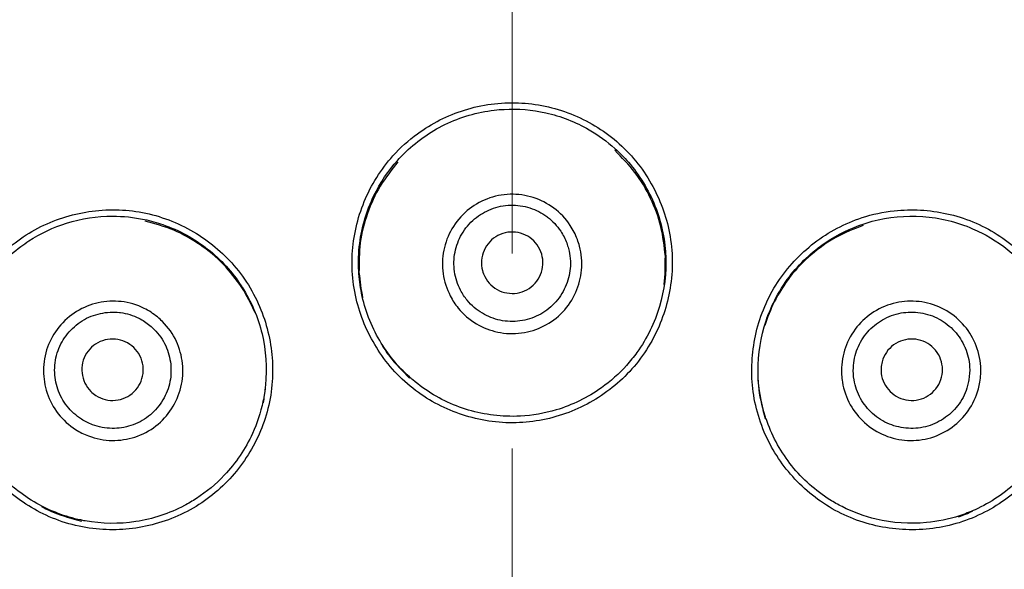
# Model space of a CAD drawing. Units: millimetres. Extents: x 2463 to 2770, y 1028 to 1817.
# Drawn here: x 2666 to 2682, y 1687 to 1696 of the extents above; entities that cross this region are included whole.
import ezdxf

# ---------------------------------------------------------------- set-up
doc = ezdxf.new("R2010")
doc.units = ezdxf.units.MM
doc.linetypes.add('CENTER2', pattern=[28.575, 19.05, -3.175, 3.175, -3.175])
doc.layers.add('TOP', color=7, linetype='Continuous', true_color=0xffffff)
doc.dimstyles.new('ISO-25', dxfattribs={"dimtxt": 2.5, "dimasz": 2.5, "dimexe": 1.25, "dimexo": 0.625, "dimtad": 1, "dimtxsty": 'Standard', "dimcen": 2.5, "dimadec": 0, "dimazin": 0, "dimtfac": 1, "dimtmove": 0, "dimatfit": 3, "dimfxl": 1, "dimarcsym": 0})

# ---------------------------------------------------------------- blocks, each defined once
blk = doc.blocks.new('*D4')
at = {"color": 0, "lineweight": -2, "transparency": 16777216}
for p, q in [((2674.133, 1718.115), (2735.771, 1718.115)), ((2733.271, 1713.115), (2733.271, 1645.115)), ((2674.133, 1640.115), (2735.771, 1640.115)), ((2733.271, 1640.115), (2733.271, 1589.687))]:
    blk.add_line(p, q, dxfattribs=at)
at = {"color": 0, "transparency": 16777216}
for points in [[(2732.437, 1713.115), (2734.104, 1713.115), (2733.271, 1718.115)], [(2732.437, 1645.115), (2734.104, 1645.115), (2733.271, 1640.115)]]:
    blk.add_solid(points, dxfattribs=at)
at = {"layer": 'Defpoints', "color": 0, "transparency": 16777216}
for p in [(2674.133, 1718.115), (2674.133, 1640.115), (2733.271, 1640.115)]:
    blk.add_point(p, dxfattribs=at)
at = {"color": 0, "transparency": 16777216, "insert": (2721.271, 1609.66), "char_height": 14, "attachment_point": 5, "rotation": 90}
blk.add_mtext('%%c78', dxfattribs=at)
blk = doc.blocks.new('*D7')
at = {"color": 0, "lineweight": -2, "transparency": 16777216}
for p, q in [((2623.933, 1816.713), (2770.135, 1816.713)), ((2767.635, 1126.913), (2767.635, 1811.713)), ((2623.933, 1121.913), (2770.135, 1121.913))]:
    blk.add_line(p, q, dxfattribs=at)
at = {"color": 0, "transparency": 16777216}
for points in [[(2766.802, 1811.713), (2768.469, 1811.713), (2767.635, 1816.713)], [(2766.802, 1126.913), (2768.469, 1126.913), (2767.635, 1121.913)]]:
    blk.add_solid(points, dxfattribs=at)
at = {"layer": 'Defpoints', "color": 0, "transparency": 16777216}
for p in [(2623.933, 1816.713), (2767.635, 1816.713), (2623.933, 1121.913)]:
    blk.add_point(p, dxfattribs=at)
at = {"color": 0, "transparency": 16777216, "insert": (2755.635, 1480.012), "char_height": 14, "attachment_point": 5, "rotation": 90}
blk.add_mtext('695', dxfattribs=at)

msp = doc.modelspace()

# ---------------------------------------------------------------- linework, layer by layer
at = {"linetype": 'Continuous', "extrusion": (0, 0, -1)}
for radius in [39, 38.576]:
    msp.add_circle((-2674.133, 1679.115), radius, dxfattribs=at)
at = {"linetype": 'Continuous'}
msp.add_circle((2674.133, 1679.115), 39, dxfattribs=at)
for points, knots in [([(2672.195, 1693.855), (2671.999, 1693.636), (2671.84, 1693.38), (2671.616, 1692.839), (2671.549, 1692.546), (2671.516, 1691.959), (2671.553, 1691.657), (2671.72, 1691.101), (2671.849, 1690.837), (2672.186, 1690.359), (2672.406, 1690.141), (2672.888, 1689.81), (2673.153, 1689.687), (2673.712, 1689.528), (2674.014, 1689.495), (2674.598, 1689.535), (2674.887, 1689.606), (2675.421, 1689.834), (2675.672, 1689.994), (2676.106, 1690.387), (2676.291, 1690.627), (2676.563, 1691.14), (2676.656, 1691.418), (2676.752, 1691.994), (2676.749, 1692.303), (2676.639, 1692.877), (2676.537, 1693.152), (2676.251, 1693.658), (2676.058, 1693.895), (2675.614, 1694.277), (2675.358, 1694.43), (2674.818, 1694.642), (2674.525, 1694.705), (2673.94, 1694.729), (2673.639, 1694.688), (2673.085, 1694.514), (2672.823, 1694.382), (2672.448, 1694.108), (2672.314, 1693.987), (2672.195, 1693.855)], [0, 0, 0, 0, 0.053979, 0.053979, 0.107892, 0.107892, 0.162415, 0.162415, 0.215065, 0.215065, 0.270351, 0.270351, 0.322861, 0.322861, 0.377276, 0.377276, 0.430588, 0.430588, 0.484057, 0.484057, 0.538437, 0.538437, 0.591006, 0.591006, 0.646298, 0.646298, 0.698876, 0.698876, 0.753494, 0.753494, 0.806851, 0.806851, 0.86044, 0.86044, 0.914718, 0.914718, 0.967406, 0.967406, 1, 1, 1, 1]), ([(2672.273, 1693.784), (2672.303, 1693.818), (2672.334, 1693.851), (2672.562, 1694.079), (2672.793, 1694.243), (2673.291, 1694.485), (2673.566, 1694.565), (2673.895, 1694.604), (2673.948, 1694.609), (2674.001, 1694.611)], [0, 0, 0, 0, 0.069281, 0.069281, 0.492083, 0.492083, 0.919562, 0.919562, 1, 1, 1, 1]), ([(2674.001, 1694.611), (2674.228, 1694.623), (2674.458, 1694.604), (2674.925, 1694.5), (2675.165, 1694.406), (2675.534, 1694.193), (2675.677, 1694.089), (2675.806, 1693.973)], [0, 0, 0, 0, 0.348294, 0.348294, 0.733928, 0.733928, 1, 1, 1, 1]), ([(2676.625, 1692.221), (2676.607, 1692.383), (2676.572, 1692.708), (2676.395, 1693.168), (2676.148, 1693.596), (2675.917, 1693.828), (2675.803, 1693.944)], [0, 0, 0, 0, 0.248595, 0.49995, 0.751355, 1, 1, 1, 1]), ([(2675.806, 1693.973), (2675.883, 1693.903), (2675.956, 1693.829), (2676.205, 1693.542), (2676.352, 1693.3), (2676.556, 1692.791), (2676.616, 1692.518), (2676.63, 1692.247)], [0, 0, 0, 0, 0.158555, 0.158555, 0.583218, 0.583218, 1, 1, 1, 1]), ([(2671.637, 1691.98), (2671.629, 1692.13), (2671.634, 1692.281), (2671.688, 1692.699), (2671.767, 1692.966), (2671.987, 1693.417), (2672.118, 1693.612), (2672.273, 1693.784)], [0, 0, 0, 0, 0.229344, 0.229344, 0.645305, 0.645305, 1, 1, 1, 1]), ([(2672.276, 1693.755), (2672.174, 1693.628), (2671.97, 1693.373), (2671.769, 1692.922), (2671.643, 1692.445), (2671.642, 1692.118), (2671.642, 1691.955)], [0, 0, 0, 0, 0.24887, 0.500192, 0.751325, 1, 1, 1, 1]), ([(2675.194, 1692.494), (2675.208, 1692.459), (2675.219, 1692.422), (2675.263, 1692.26), (2675.275, 1692.126), (2675.252, 1691.873), (2675.22, 1691.75), (2675.117, 1691.518), (2675.044, 1691.406), (2674.867, 1691.22), (2674.761, 1691.143), (2674.536, 1691.028), (2674.412, 1690.989), (2674.159, 1690.954), (2674.025, 1690.959), (2673.777, 1691.012), (2673.659, 1691.058), (2673.44, 1691.188), (2673.338, 1691.276), (2673.206, 1691.438), (2673.163, 1691.504), (2673.069, 1691.687), (2673.029, 1691.811), (2672.992, 1692.062), (2672.996, 1692.194), (2673.046, 1692.439), (2673.091, 1692.558), (2673.218, 1692.777), (2673.304, 1692.879), (2673.498, 1693.042), (2673.608, 1693.107), (2673.843, 1693.198), (2673.972, 1693.225), (2674.227, 1693.233), (2674.356, 1693.214), (2674.596, 1693.137), (2674.71, 1693.079), (2674.914, 1692.928), (2675.006, 1692.831), (2675.125, 1692.652), (2675.164, 1692.575), (2675.194, 1692.494)], [0, 0, 0, 0, 0.015963, 0.015963, 0.07128, 0.07128, 0.123708, 0.123708, 0.178573, 0.178573, 0.232494, 0.232494, 0.28581, 0.28581, 0.340705, 0.340705, 0.393231, 0.393231, 0.448402, 0.448402, 0.481435, 0.481435, 0.534986, 0.534986, 0.589079, 0.589079, 0.641181, 0.641181, 0.696216, 0.696216, 0.748662, 0.748662, 0.802848, 0.802848, 0.856478, 0.856478, 0.909231, 0.909231, 0.964124, 0.964124, 1, 1, 1, 1]), ([(2675.02, 1692.436), (2674.995, 1692.503), (2674.962, 1692.568), (2674.865, 1692.716), (2674.791, 1692.795), (2674.709, 1692.857), (2674.705, 1692.86), (2674.702, 1692.863), (2674.698, 1692.865), (2674.616, 1692.926), (2674.52, 1692.975), (2674.32, 1693.039), (2674.212, 1693.055), (2673.999, 1693.049), (2673.891, 1693.026), (2673.694, 1692.949), (2673.602, 1692.895), (2673.439, 1692.758), (2673.368, 1692.673), (2673.262, 1692.489), (2673.225, 1692.39), (2673.184, 1692.184), (2673.181, 1692.075), (2673.212, 1691.865), (2673.246, 1691.762), (2673.325, 1691.61), (2673.361, 1691.554), (2673.471, 1691.419), (2673.556, 1691.347), (2673.738, 1691.239), (2673.837, 1691.201), (2674.044, 1691.156), (2674.154, 1691.152), (2674.365, 1691.181), (2674.468, 1691.214), (2674.657, 1691.309), (2674.745, 1691.374), (2674.892, 1691.528), (2674.953, 1691.621), (2675.039, 1691.814), (2675.067, 1691.917), (2675.087, 1692.128), (2675.077, 1692.24), (2675.041, 1692.375), (2675.031, 1692.406), (2675.02, 1692.436)], [0, 0, 0, 0, 0.036059, 0.036059, 0.089607, 0.089607, 0.089607, 0.090828, 0.090828, 0.090828, 0.143879, 0.143879, 0.197588, 0.197588, 0.251932, 0.251932, 0.30462, 0.30462, 0.359601, 0.359601, 0.411938, 0.411938, 0.46582, 0.46582, 0.519524, 0.519524, 0.55256, 0.55256, 0.607396, 0.607396, 0.659941, 0.659941, 0.714491, 0.714491, 0.767772, 0.767772, 0.821502, 0.821502, 0.876266, 0.876266, 0.928814, 0.928814, 0.983956, 0.983956, 1, 1, 1, 1]), ([(2665.085, 1690.911), (2665.024, 1690.623), (2665.014, 1690.322), (2665.091, 1689.742), (2665.18, 1689.455), (2665.444, 1688.93), (2665.627, 1688.687), (2666.051, 1688.288), (2666.294, 1688.124), (2666.825, 1687.879), (2667.124, 1687.8), (2667.707, 1687.755), (2667.999, 1687.78), (2668.562, 1687.923), (2668.84, 1688.045), (2669.326, 1688.371), (2669.541, 1688.577), (2669.889, 1689.041), (2670.026, 1689.306), (2670.206, 1689.863), (2670.246, 1690.164), (2670.225, 1690.744), (2670.167, 1691.031), (2669.962, 1691.578), (2669.804, 1691.844), (2669.422, 1692.286), (2669.196, 1692.473), (2668.695, 1692.768), (2668.41, 1692.877), (2667.834, 1692.986), (2667.537, 1692.99), (2666.962, 1692.904), (2666.677, 1692.812), (2666.159, 1692.541), (2665.919, 1692.355), (2665.526, 1691.927), (2665.365, 1691.681), (2665.177, 1691.256), (2665.121, 1691.084), (2665.085, 1690.911)], [0, 0, 0, 0, 0.053979, 0.053979, 0.107892, 0.107892, 0.162415, 0.162415, 0.215065, 0.215065, 0.270351, 0.270351, 0.322861, 0.322861, 0.377276, 0.377276, 0.430588, 0.430588, 0.484057, 0.484057, 0.538437, 0.538437, 0.591006, 0.591006, 0.646298, 0.646298, 0.698876, 0.698876, 0.753494, 0.753494, 0.806851, 0.806851, 0.86044, 0.86044, 0.914718, 0.914718, 0.967406, 0.967406, 1, 1, 1, 1]), ([(2666.27, 1692.469), (2666.461, 1692.593), (2666.67, 1692.691), (2667.127, 1692.834), (2667.382, 1692.873), (2667.808, 1692.873), (2667.983, 1692.855), (2668.153, 1692.819)], [0, 0, 0, 0, 0.348294, 0.348294, 0.733928, 0.733928, 1, 1, 1, 1]), ([(2679.825, 1692.849), (2679.545, 1692.758), (2679.28, 1692.616), (2678.816, 1692.259), (2678.611, 1692.039), (2678.289, 1691.547), (2678.17, 1691.267), (2678.037, 1690.701), (2678.016, 1690.409), (2678.069, 1689.826), (2678.151, 1689.528), (2678.403, 1689), (2678.571, 1688.76), (2678.975, 1688.344), (2679.221, 1688.164), (2679.746, 1687.907), (2680.032, 1687.823), (2680.608, 1687.754), (2680.906, 1687.767), (2681.478, 1687.89), (2681.758, 1688.006), (2682.25, 1688.314), (2682.47, 1688.508), (2682.841, 1688.959), (2682.993, 1689.228), (2683.184, 1689.781), (2683.234, 1690.07), (2683.239, 1690.651), (2683.19, 1690.953), (2682.997, 1691.506), (2682.851, 1691.766), (2682.49, 1692.22), (2682.268, 1692.421), (2681.773, 1692.734), (2681.492, 1692.849), (2680.925, 1692.975), (2680.632, 1692.991), (2680.17, 1692.942), (2679.993, 1692.904), (2679.825, 1692.849)], [0, 0, 0, 0, 0.053979, 0.053979, 0.107892, 0.107892, 0.162415, 0.162415, 0.215065, 0.215065, 0.270351, 0.270351, 0.322861, 0.322861, 0.377276, 0.377276, 0.430588, 0.430588, 0.484057, 0.484057, 0.538437, 0.538437, 0.591006, 0.591006, 0.646298, 0.646298, 0.698876, 0.698876, 0.753494, 0.753494, 0.806851, 0.806851, 0.86044, 0.86044, 0.914718, 0.914718, 0.967406, 0.967406, 1, 1, 1, 1]), ([(2679.857, 1692.749), (2679.9, 1692.764), (2679.944, 1692.777), (2680.254, 1692.86), (2680.536, 1692.886), (2681.089, 1692.847), (2681.367, 1692.779), (2681.672, 1692.648), (2681.72, 1692.625), (2681.767, 1692.601)], [0, 0, 0, 0, 0.069281, 0.069281, 0.492083, 0.492083, 0.919562, 0.919562, 1, 1, 1, 1]), ([(2668.153, 1692.819), (2668.255, 1692.797), (2668.355, 1692.769), (2668.713, 1692.645), (2668.962, 1692.509), (2669.393, 1692.17), (2669.582, 1691.963), (2669.729, 1691.736)], [0, 0, 0, 0, 0.158555, 0.158555, 0.583218, 0.583218, 1, 1, 1, 1]), ([(2669.738, 1691.711), (2669.642, 1691.842), (2669.449, 1692.106), (2669.065, 1692.417), (2668.638, 1692.663), (2668.322, 1692.749), (2668.165, 1692.792)], [0, 0, 0, 0, 0.248595, 0.49995, 0.751355, 1, 1, 1, 1]), ([(2679.845, 1692.723), (2679.694, 1692.663), (2679.389, 1692.544), (2678.989, 1692.254), (2678.642, 1691.904), (2678.477, 1691.621), (2678.396, 1691.48)], [0, 0, 0, 0, 0.24887, 0.500192, 0.751324, 1, 1, 1, 1]), ([(2678.404, 1691.505), (2678.472, 1691.638), (2678.552, 1691.767), (2678.807, 1692.102), (2679.01, 1692.293), (2679.426, 1692.574), (2679.637, 1692.678), (2679.857, 1692.749)], [0, 0, 0, 0, 0.229344, 0.229344, 0.645305, 0.645305, 1, 1, 1, 1]), ([(2673.65, 1691.986), (2673.636, 1692.04), (2673.631, 1692.097), (2673.639, 1692.209), (2673.653, 1692.265), (2673.698, 1692.368), (2673.73, 1692.416), (2673.807, 1692.497), (2673.853, 1692.532), (2673.952, 1692.584), (2674.007, 1692.602), (2674.117, 1692.618), (2674.175, 1692.616), (2674.285, 1692.595), (2674.338, 1692.574), (2674.435, 1692.518), (2674.479, 1692.481), (2674.551, 1692.396), (2674.58, 1692.346), (2674.62, 1692.242), (2674.632, 1692.185), (2674.635, 1692.073), (2674.627, 1692.016), (2674.593, 1691.909), (2674.566, 1691.858), (2674.499, 1691.769), (2674.457, 1691.729), (2674.363, 1691.667), (2674.311, 1691.644), (2674.202, 1691.616), (2674.145, 1691.612), (2674.034, 1691.622), (2673.978, 1691.636), (2673.876, 1691.683), (2673.829, 1691.715), (2673.748, 1691.792), (2673.713, 1691.838), (2673.672, 1691.919), (2673.659, 1691.952), (2673.65, 1691.986)], [0, 0, 0, 0, 0.053805, 0.053805, 0.107609, 0.107609, 0.161407, 0.161407, 0.215155, 0.215155, 0.268835, 0.268835, 0.322457, 0.322457, 0.376058, 0.376058, 0.429682, 0.429682, 0.483366, 0.483366, 0.537117, 0.537117, 0.590916, 0.590916, 0.644721, 0.644721, 0.698488, 0.698488, 0.752189, 0.752189, 0.805827, 0.805827, 0.859429, 0.859429, 0.913042, 0.913042, 0.966705, 0.966705, 1, 1, 1, 1]), ([(2681.767, 1692.601), (2681.969, 1692.498), (2682.159, 1692.367), (2682.511, 1692.043), (2682.673, 1691.841), (2682.886, 1691.472), (2682.957, 1691.311), (2683.011, 1691.146)], [0, 0, 0, 0, 0.348294, 0.348294, 0.733928, 0.733928, 1, 1, 1, 1]), ([(2665.187, 1690.889), (2665.197, 1690.933), (2665.207, 1690.978), (2665.291, 1691.288), (2665.408, 1691.546), (2665.719, 1692.005), (2665.917, 1692.212), (2666.183, 1692.41), (2666.226, 1692.44), (2666.27, 1692.469)], [0, 0, 0, 0, 0.069281, 0.069281, 0.492083, 0.492083, 0.919562, 0.919562, 1, 1, 1, 1]), ([(2676.63, 1692.247), (2676.63, 1692.24), (2676.631, 1692.234), (2676.643, 1691.951), (2676.609, 1691.67), (2676.452, 1691.139), (2676.326, 1690.882), (2676.111, 1690.583), (2676.054, 1690.512), (2675.994, 1690.445)], [0, 0, 0, 0, 0.009889, 0.009889, 0.434995, 0.434995, 0.861892, 0.861892, 1, 1, 1, 1]), ([(2672.462, 1690.256), (2672.273, 1690.426), (2672.108, 1690.628), (2671.839, 1691.085), (2671.738, 1691.349), (2671.659, 1691.737), (2671.644, 1691.858), (2671.637, 1691.98)], [0, 0, 0, 0, 0.390129, 0.390129, 0.812863, 0.812863, 1, 1, 1, 1]), ([(2669.729, 1691.736), (2669.733, 1691.73), (2669.737, 1691.725), (2669.889, 1691.486), (2670, 1691.226), (2670.129, 1690.687), (2670.149, 1690.402), (2670.112, 1690.035), (2670.098, 1689.945), (2670.08, 1689.857)], [0, 0, 0, 0, 0.009889, 0.009889, 0.434995, 0.434995, 0.861892, 0.861892, 1, 1, 1, 1]), ([(2668.362, 1691.232), (2668.392, 1691.208), (2668.42, 1691.183), (2668.539, 1691.063), (2668.617, 1690.954), (2668.723, 1690.723), (2668.757, 1690.6), (2668.784, 1690.348), (2668.776, 1690.215), (2668.716, 1689.965), (2668.663, 1689.845), (2668.525, 1689.633), (2668.438, 1689.537), (2668.236, 1689.38), (2668.118, 1689.318), (2667.877, 1689.24), (2667.75, 1689.221), (2667.496, 1689.224), (2667.364, 1689.249), (2667.169, 1689.323), (2667.098, 1689.359), (2666.925, 1689.47), (2666.829, 1689.557), (2666.671, 1689.757), (2666.609, 1689.873), (2666.53, 1690.111), (2666.51, 1690.235), (2666.51, 1690.489), (2666.532, 1690.62), (2666.62, 1690.859), (2666.683, 1690.97), (2666.841, 1691.166), (2666.939, 1691.254), (2667.156, 1691.388), (2667.277, 1691.436), (2667.523, 1691.49), (2667.651, 1691.496), (2667.903, 1691.468), (2668.031, 1691.43), (2668.224, 1691.334), (2668.296, 1691.286), (2668.362, 1691.232)], [0, 0, 0, 0, 0.015963, 0.015963, 0.07128, 0.07128, 0.123708, 0.123708, 0.178573, 0.178573, 0.232494, 0.232494, 0.28581, 0.28581, 0.340705, 0.340705, 0.393231, 0.393231, 0.448402, 0.448402, 0.481435, 0.481435, 0.534986, 0.534986, 0.589079, 0.589079, 0.641181, 0.641181, 0.696216, 0.696216, 0.748662, 0.748662, 0.802848, 0.802848, 0.856478, 0.856478, 0.909231, 0.909231, 0.964124, 0.964124, 1, 1, 1, 1]), ([(2678.256, 1689.599), (2678.177, 1689.841), (2678.136, 1690.098), (2678.131, 1690.628), (2678.176, 1690.907), (2678.302, 1691.283), (2678.349, 1691.396), (2678.404, 1691.505)], [0, 0, 0, 0, 0.390129, 0.390129, 0.812863, 0.812863, 1, 1, 1, 1]), ([(2681.742, 1690.172), (2681.736, 1690.134), (2681.728, 1690.097), (2681.684, 1689.934), (2681.628, 1689.812), (2681.481, 1689.604), (2681.391, 1689.514), (2681.187, 1689.364), (2681.068, 1689.304), (2680.821, 1689.232), (2680.691, 1689.217), (2680.438, 1689.231), (2680.312, 1689.259), (2680.075, 1689.355), (2679.962, 1689.426), (2679.773, 1689.596), (2679.694, 1689.696), (2679.57, 1689.918), (2679.525, 1690.044), (2679.492, 1690.25), (2679.488, 1690.33), (2679.498, 1690.535), (2679.525, 1690.662), (2679.619, 1690.898), (2679.688, 1691.01), (2679.854, 1691.198), (2679.952, 1691.278), (2680.171, 1691.404), (2680.297, 1691.45), (2680.547, 1691.494), (2680.675, 1691.495), (2680.924, 1691.456), (2681.049, 1691.415), (2681.273, 1691.294), (2681.376, 1691.213), (2681.545, 1691.027), (2681.615, 1690.92), (2681.716, 1690.687), (2681.747, 1690.557), (2681.76, 1690.342), (2681.756, 1690.256), (2681.742, 1690.172)], [0, 0, 0, 0, 0.015963, 0.015963, 0.07128, 0.07128, 0.123708, 0.123708, 0.178573, 0.178573, 0.232494, 0.232494, 0.28581, 0.28581, 0.340705, 0.340705, 0.393231, 0.393231, 0.448402, 0.448402, 0.481435, 0.481435, 0.534986, 0.534986, 0.589079, 0.589079, 0.641181, 0.641181, 0.696216, 0.696216, 0.748662, 0.748662, 0.802848, 0.802848, 0.856478, 0.856478, 0.909231, 0.909231, 0.964124, 0.964124, 1, 1, 1, 1]), ([(2668.241, 1691.095), (2668.185, 1691.14), (2668.125, 1691.18), (2667.966, 1691.259), (2667.862, 1691.291), (2667.761, 1691.304), (2667.756, 1691.304), (2667.752, 1691.305), (2667.747, 1691.305), (2667.646, 1691.317), (2667.539, 1691.311), (2667.333, 1691.267), (2667.231, 1691.227), (2667.05, 1691.114), (2666.968, 1691.041), (2666.835, 1690.876), (2666.783, 1690.783), (2666.71, 1690.583), (2666.691, 1690.473), (2666.692, 1690.262), (2666.709, 1690.157), (2666.776, 1689.959), (2666.828, 1689.862), (2666.96, 1689.696), (2667.041, 1689.624), (2667.186, 1689.531), (2667.245, 1689.501), (2667.407, 1689.44), (2667.517, 1689.42), (2667.729, 1689.417), (2667.834, 1689.433), (2668.035, 1689.498), (2668.133, 1689.55), (2668.301, 1689.681), (2668.374, 1689.76), (2668.489, 1689.937), (2668.533, 1690.037), (2668.584, 1690.245), (2668.59, 1690.355), (2668.568, 1690.566), (2668.541, 1690.669), (2668.452, 1690.861), (2668.388, 1690.953), (2668.289, 1691.053), (2668.265, 1691.074), (2668.241, 1691.095)], [0, 0, 0, 0, 0.036059, 0.036059, 0.089607, 0.089607, 0.089607, 0.090828, 0.090828, 0.090828, 0.143879, 0.143879, 0.197588, 0.197588, 0.251932, 0.251932, 0.30462, 0.30462, 0.359601, 0.359601, 0.411938, 0.411938, 0.46582, 0.46582, 0.519524, 0.519524, 0.55256, 0.55256, 0.607396, 0.607396, 0.659941, 0.659941, 0.714491, 0.714491, 0.767772, 0.767772, 0.821502, 0.821502, 0.876266, 0.876266, 0.928814, 0.928814, 0.983956, 0.983956, 1, 1, 1, 1]), ([(2681.562, 1690.208), (2681.574, 1690.279), (2681.578, 1690.351), (2681.567, 1690.528), (2681.543, 1690.634), (2681.503, 1690.728), (2681.501, 1690.732), (2681.499, 1690.737), (2681.497, 1690.741), (2681.457, 1690.834), (2681.398, 1690.924), (2681.257, 1691.08), (2681.171, 1691.148), (2680.984, 1691.249), (2680.879, 1691.284), (2680.67, 1691.316), (2680.563, 1691.315), (2680.354, 1691.278), (2680.249, 1691.239), (2680.066, 1691.133), (2679.984, 1691.065), (2679.846, 1690.908), (2679.788, 1690.815), (2679.711, 1690.618), (2679.688, 1690.511), (2679.68, 1690.34), (2679.684, 1690.274), (2679.712, 1690.102), (2679.749, 1689.997), (2679.853, 1689.813), (2679.92, 1689.73), (2680.077, 1689.588), (2680.17, 1689.529), (2680.367, 1689.449), (2680.473, 1689.426), (2680.684, 1689.414), (2680.792, 1689.426), (2680.997, 1689.486), (2681.097, 1689.536), (2681.268, 1689.66), (2681.343, 1689.735), (2681.466, 1689.908), (2681.513, 1690.01), (2681.55, 1690.145), (2681.557, 1690.176), (2681.562, 1690.208)], [0, 0, 0, 0, 0.036059, 0.036059, 0.089607, 0.089607, 0.089607, 0.090828, 0.090828, 0.090828, 0.143879, 0.143879, 0.197588, 0.197588, 0.251932, 0.251932, 0.30462, 0.30462, 0.359601, 0.359601, 0.411938, 0.411938, 0.46582, 0.46582, 0.519524, 0.519524, 0.55256, 0.55256, 0.607396, 0.607396, 0.659941, 0.659941, 0.714491, 0.714491, 0.767772, 0.767772, 0.821502, 0.821502, 0.876266, 0.876266, 0.928814, 0.928814, 0.983956, 0.983956, 1, 1, 1, 1]), ([(2667.28, 1690.02), (2667.24, 1690.06), (2667.207, 1690.107), (2667.158, 1690.208), (2667.143, 1690.263), (2667.13, 1690.374), (2667.134, 1690.432), (2667.159, 1690.541), (2667.181, 1690.594), (2667.242, 1690.689), (2667.28, 1690.731), (2667.368, 1690.801), (2667.419, 1690.828), (2667.524, 1690.864), (2667.581, 1690.874), (2667.693, 1690.873), (2667.749, 1690.863), (2667.855, 1690.825), (2667.905, 1690.797), (2667.992, 1690.726), (2668.03, 1690.683), (2668.088, 1690.588), (2668.11, 1690.534), (2668.134, 1690.425), (2668.137, 1690.367), (2668.123, 1690.256), (2668.106, 1690.201), (2668.056, 1690.101), (2668.022, 1690.054), (2667.942, 1689.976), (2667.895, 1689.943), (2667.793, 1689.896), (2667.738, 1689.881), (2667.627, 1689.87), (2667.569, 1689.874), (2667.461, 1689.901), (2667.408, 1689.923), (2667.332, 1689.973), (2667.304, 1689.995), (2667.28, 1690.02)], [0, 0, 0, 0, 0.053805, 0.053805, 0.107609, 0.107609, 0.161407, 0.161407, 0.215155, 0.215155, 0.268835, 0.268835, 0.322457, 0.322457, 0.376058, 0.376058, 0.429682, 0.429682, 0.483366, 0.483366, 0.537117, 0.537117, 0.590916, 0.590916, 0.644721, 0.644721, 0.698488, 0.698488, 0.752189, 0.752189, 0.805827, 0.805827, 0.859429, 0.859429, 0.913042, 0.913042, 0.966705, 0.966705, 1, 1, 1, 1]), ([(2680.151, 1690.503), (2680.165, 1690.557), (2680.189, 1690.609), (2680.253, 1690.702), (2680.293, 1690.743), (2680.383, 1690.81), (2680.435, 1690.835), (2680.542, 1690.868), (2680.599, 1690.875), (2680.711, 1690.87), (2680.767, 1690.858), (2680.871, 1690.817), (2680.92, 1690.787), (2681.004, 1690.713), (2681.041, 1690.669), (2681.096, 1690.572), (2681.115, 1690.517), (2681.135, 1690.407), (2681.136, 1690.35), (2681.118, 1690.239), (2681.1, 1690.185), (2681.047, 1690.086), (2681.011, 1690.041), (2680.928, 1689.966), (2680.88, 1689.935), (2680.777, 1689.891), (2680.721, 1689.878), (2680.609, 1689.871), (2680.552, 1689.877), (2680.444, 1689.907), (2680.392, 1689.932), (2680.3, 1689.996), (2680.26, 1690.037), (2680.194, 1690.127), (2680.169, 1690.179), (2680.138, 1690.286), (2680.131, 1690.343), (2680.136, 1690.434), (2680.141, 1690.469), (2680.151, 1690.503)], [0, 0, 0, 0, 0.053805, 0.053805, 0.107609, 0.107609, 0.161407, 0.161407, 0.215155, 0.215155, 0.268835, 0.268835, 0.322457, 0.322457, 0.376058, 0.376058, 0.429682, 0.429682, 0.483366, 0.483366, 0.537117, 0.537117, 0.590916, 0.590916, 0.644721, 0.644721, 0.698488, 0.698488, 0.752189, 0.752189, 0.805827, 0.805827, 0.859429, 0.859429, 0.913042, 0.913042, 0.966705, 0.966705, 1, 1, 1, 1]), ([(2672.018, 1690.768), (2672.056, 1690.707), (2672.186, 1690.515), (2672.351, 1690.349), (2672.465, 1690.234)], [0, 0, 0, 0, 0.305311, 1, 1, 1, 1]), ([(2675.994, 1690.445), (2675.871, 1690.308), (2675.733, 1690.185), (2675.362, 1689.921), (2675.11, 1689.797), (2674.659, 1689.663), (2674.463, 1689.629), (2674.267, 1689.618)], [0, 0, 0, 0, 0.280389, 0.280389, 0.699239, 0.699239, 1, 1, 1, 1]), ([(2674.267, 1689.618), (2674.191, 1689.614), (2674.115, 1689.614), (2673.763, 1689.627), (2673.484, 1689.685), (2672.97, 1689.885), (2672.727, 1690.03), (2672.498, 1690.224), (2672.48, 1690.24), (2672.462, 1690.256)], [0, 0, 0, 0, 0.115702, 0.115702, 0.540007, 0.540007, 0.963119, 0.963119, 1, 1, 1, 1]), ([(2678.128, 1690.264), (2678.13, 1690.193), (2678.147, 1689.961), (2678.207, 1689.735), (2678.248, 1689.579)], [0, 0, 0, 0, 0.305311, 1, 1, 1, 1]), ([(2670.08, 1689.857), (2670.042, 1689.678), (2669.984, 1689.502), (2669.795, 1689.087), (2669.638, 1688.854), (2669.315, 1688.513), (2669.162, 1688.385), (2668.997, 1688.278)], [0, 0, 0, 0, 0.280389, 0.280389, 0.699239, 0.699239, 1, 1, 1, 1]), ([(2679.501, 1688.145), (2679.433, 1688.179), (2679.367, 1688.217), (2679.068, 1688.404), (2678.856, 1688.593), (2678.511, 1689.024), (2678.373, 1689.271), (2678.272, 1689.553), (2678.264, 1689.576), (2678.256, 1689.599)], [0, 0, 0, 0, 0.115702, 0.115702, 0.540007, 0.540007, 0.963119, 0.963119, 1, 1, 1, 1]), ([(2682.861, 1689.239), (2682.858, 1689.233), (2682.856, 1689.228), (2682.725, 1688.976), (2682.555, 1688.75), (2682.153, 1688.369), (2681.916, 1688.209), (2681.58, 1688.058), (2681.495, 1688.025), (2681.409, 1687.997)], [0, 0, 0, 0, 0.009889, 0.009889, 0.434995, 0.434995, 0.861892, 0.861892, 1, 1, 1, 1]), ([(2667.115, 1687.928), (2666.866, 1687.98), (2666.622, 1688.073), (2666.161, 1688.334), (2665.942, 1688.512), (2665.68, 1688.808), (2665.606, 1688.906), (2665.539, 1689.008)], [0, 0, 0, 0, 0.390129, 0.390129, 0.812863, 0.812863, 1, 1, 1, 1]), ([(2668.997, 1688.278), (2668.933, 1688.236), (2668.868, 1688.198), (2668.556, 1688.033), (2668.286, 1687.944), (2667.74, 1687.86), (2667.458, 1687.864), (2667.163, 1687.918), (2667.139, 1687.922), (2667.115, 1687.928)], [0, 0, 0, 0, 0.115702, 0.115702, 0.540007, 0.540007, 0.963119, 0.963119, 1, 1, 1, 1]), ([(2666.475, 1688.149), (2666.538, 1688.115), (2666.747, 1688.014), (2666.972, 1687.953), (2667.129, 1687.91)], [0, 0, 0, 0, 0.305311, 1, 1, 1, 1]), ([(2681.409, 1687.997), (2681.235, 1687.94), (2681.054, 1687.902), (2680.6, 1687.859), (2680.32, 1687.878), (2679.863, 1687.987), (2679.676, 1688.055), (2679.501, 1688.145)], [0, 0, 0, 0, 0.280389, 0.280389, 0.699239, 0.699239, 1, 1, 1, 1])]:
    msp.add_open_spline(points, degree=3, knots=knots, dxfattribs=at)
for points in [[(2676.606, 1691.762), (2676.624, 1691.914), (2676.624, 1692.067), (2676.625, 1692.221)], [(2671.642, 1691.955), (2671.657, 1691.816), (2671.673, 1691.678), (2671.701, 1691.542)], [(2669.951, 1691.304), (2669.891, 1691.444), (2669.814, 1691.578), (2669.738, 1691.711)], [(2678.396, 1691.48), (2678.34, 1691.353), (2678.284, 1691.225), (2678.241, 1691.094)], [(2670.088, 1689.836), (2670.1, 1689.917), (2670.112, 1689.998), (2670.122, 1690.079)], [(2681.395, 1687.979), (2681.471, 1688.009), (2681.548, 1688.039), (2681.623, 1688.071)]]:
    msp.add_open_spline(points, degree=3, dxfattribs=at)
at = {"layer": 'TOP', "color": 1, "linetype": 'CENTER2', "lineweight": 20}
msp.add_line((2674.133, 1635.115), (2674.133, 1723.115), dxfattribs=at)

# ---------------------------------------------------------------- dimensions: what is measured, and where the dimension line sits
at = {"color": 5}
dim = msp.add_linear_dim(base=(2767.635, 1816.713), p1=(2623.933, 1121.913), p2=(2623.933, 1816.713), angle=270, dimstyle='ISO-25', override={"dimtxt": 14, "dimasz": 5, "dimexe": 2.5, "dimexo": 0, "dimgap": 5, "dimdec": 0}, dxfattribs=at)
dim.commit()
dim.dimension.update_dxf_attribs({"geometry": '*D7', "text_midpoint": (2767.635, 1480.012), "dimtype": 160})
dim = msp.add_linear_dim(base=(2733.271, 1640.115), p1=(2674.133, 1718.115), p2=(2674.133, 1640.115), angle=90, text='%%c<>', dimstyle='ISO-25', override={"dimtxt": 14, "dimasz": 5, "dimexe": 2.5, "dimexo": 0, "dimgap": 5, "dimdec": 0}, dxfattribs=at)
dim.commit()
dim.dimension.update_dxf_attribs({"geometry": '*D4', "text_midpoint": (2733.271, 1609.66), "dimtype": 160})

doc.saveas('drawing.dxf')
